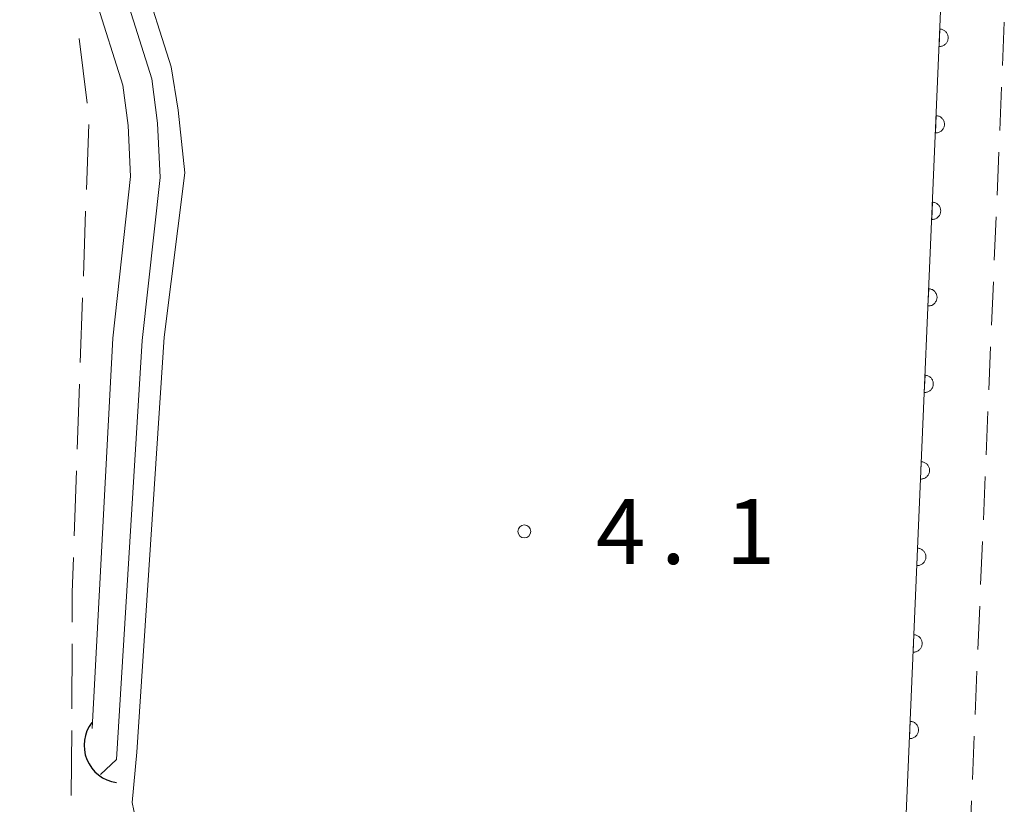
# Model space of a CAD drawing. Units: millimetres. Extents: x -78000 to -75999, y 34500 to 36000.
# Drawn here: x -77210 to -77154, y 35377 to 35422 of the extents above; entities that cross this region are included whole.
import ezdxf

# ---------------------------------------------------------------- set-up
doc = ezdxf.new("R2010")
doc.units = ezdxf.units.MM
for name, color, linetype, lineweight in [('210600_庭園路等', 7, 'Continuous', 15), ('221300_歩道', 7, 'Continuous', 9), ('421906_坑口（真形）', 7, 'Continuous', 30), ('510100_水涯線（河川、湖池等）（海岸線）', 7, 'Continuous', 15), ('611000_被覆(直)', 7, 'Continuous', 20), ('710200_等高線（主曲線）', 7, 'Continuous', 9), ('731200_図化機測定による標高点', 7, 'Continuous', 20), ('731207_図化機測定による標高点（注記）', 7, 'Continuous', 20)]:
    doc.layers.add(name, color=color, linetype=linetype, lineweight=lineweight)
doc.styles.add('Style-WORKING', font='txt')

msp = doc.modelspace()

# ---------------------------------------------------------------- linework, layer by layer
at = {"layer": '210600_庭園路等'}
for p, q in [((-77206.991, 35421.045), (-77206.538, 35417.323)), ((-77206.443, 35416.08), (-77206.576, 35412.332)), ((-77206.62, 35411.083), (-77206.753, 35407.335)), ((-77206.797, 35406.086), (-77206.93, 35402.338)), ((-77206.974, 35401.089), (-77207.107, 35397.341)), ((-77207.151, 35396.092), (-77207.284, 35392.345)), ((-77207.408, 35386.097), (-77207.417, 35382.347)), ((-77207.422, 35381.097), (-77207.449, 35377.347))]:
    msp.add_line(p, q, dxfattribs=at)
at = {"layer": '210600_庭園路等', "flags": 128}
msp.add_lwpolyline([(-77207.328, 35391.095), (-77207.4, 35389.06), (-77207.404, 35387.347)], dxfattribs=at)
at = {"layer": '221300_歩道'}
for p, q in [((-77153.701, 35419.491), (-77153.596, 35421.989)), ((-77153.859, 35415.744), (-77153.754, 35418.242)), ((-77154.017, 35411.998), (-77153.912, 35414.496)), ((-77154.175, 35408.251), (-77154.07, 35410.749)), ((-77154.333, 35404.504), (-77154.227, 35407.002)), ((-77154.491, 35400.758), (-77154.385, 35403.255)), ((-77154.648, 35397.011), (-77154.543, 35399.509)), ((-77154.806, 35393.264), (-77154.701, 35395.762)), ((-77154.964, 35389.518), (-77154.859, 35392.015)), ((-77155.122, 35385.771), (-77155.017, 35388.269)), ((-77155.28, 35382.024), (-77155.174, 35384.522)), ((-77155.437, 35378.278), (-77155.332, 35380.775)), ((-77155.595, 35374.531), (-77155.49, 35377.029))]:
    msp.add_line(p, q, dxfattribs=at)
at = {"layer": '421906_坑口（真形）'}
msp.add_arc((-77204.547, 35380.241), 2.165, 142.2049, 262.2064, dxfattribs=at)
at = {"layer": '510100_水涯線（河川、湖池等）（海岸線）', "flags": 128}
msp.add_lwpolyline([(-77205.77, 35378.56), (-77204.84, 35379.42), (-77203.35, 35403.61), (-77202.32, 35413.02), (-77202.47, 35416.17), (-77202.81, 35418.72), (-77207.56, 35433.78), (-77209.14, 35433.15), (-77204.47, 35418.35), (-77204.17, 35416.02), (-77204.03, 35413.08), (-77205.05, 35403.75), (-77206.25, 35381.21)], dxfattribs=at)
at = {"layer": '611000_被覆(直)', "flags": 128}
for points in [[(-77309.57, 35356.89), (-77307.55, 35357.14), (-77162.13, 35352.04), (-77160.22, 35353.79), (-77156, 35452.34), (-77158.57, 35455.51), (-77158.47, 35460.91)], [(-77157.317, 35421.593), (-77157.359, 35420.593)], [(-77157.359, 35420.593), (-77157.315, 35420.594), (-77157.272, 35420.598), (-77157.23, 35420.605), (-77157.187, 35420.616), (-77157.147, 35420.631), (-77157.107, 35420.65), (-77157.069, 35420.671), (-77157.034, 35420.697), (-77156.999, 35420.724), (-77156.969, 35420.756), (-77156.941, 35420.789), (-77156.916, 35420.825), (-77156.894, 35420.863), (-77156.876, 35420.902), (-77156.861, 35420.943), (-77156.85, 35420.985), (-77156.842, 35421.028), (-77156.838, 35421.072), (-77156.839, 35421.116), (-77156.843, 35421.159), (-77156.85, 35421.201), (-77156.861, 35421.244), (-77156.876, 35421.284), (-77156.895, 35421.324), (-77156.916, 35421.362), (-77156.942, 35421.397), (-77156.969, 35421.432), (-77157.001, 35421.462), (-77157.034, 35421.49), (-77157.07, 35421.515), (-77157.108, 35421.537), (-77157.147, 35421.555), (-77157.188, 35421.57), (-77157.23, 35421.581), (-77157.273, 35421.589), (-77157.317, 35421.593)], [(-77157.531, 35416.597), (-77157.573, 35415.598)], [(-77157.573, 35415.598), (-77157.529, 35415.598), (-77157.486, 35415.602), (-77157.444, 35415.61), (-77157.401, 35415.621), (-77157.361, 35415.636), (-77157.321, 35415.654), (-77157.283, 35415.676), (-77157.248, 35415.701), (-77157.213, 35415.729), (-77157.183, 35415.761), (-77157.155, 35415.793), (-77157.13, 35415.829), (-77157.108, 35415.867), (-77157.09, 35415.907), (-77157.075, 35415.948), (-77157.064, 35415.99), (-77157.056, 35416.032), (-77157.052, 35416.076), (-77157.053, 35416.12), (-77157.057, 35416.163), (-77157.064, 35416.206), (-77157.075, 35416.248), (-77157.09, 35416.289), (-77157.109, 35416.329), (-77157.13, 35416.367), (-77157.156, 35416.402), (-77157.183, 35416.436), (-77157.215, 35416.467), (-77157.248, 35416.495), (-77157.284, 35416.52), (-77157.322, 35416.541), (-77157.361, 35416.56), (-77157.402, 35416.575), (-77157.444, 35416.585), (-77157.487, 35416.593), (-77157.531, 35416.597)], [(-77157.744, 35411.602), (-77157.787, 35410.603)], [(-77157.787, 35410.603), (-77157.743, 35410.603), (-77157.7, 35410.607), (-77157.658, 35410.614), (-77157.615, 35410.625), (-77157.574, 35410.641), (-77157.535, 35410.659), (-77157.497, 35410.68), (-77157.462, 35410.706), (-77157.427, 35410.733), (-77157.397, 35410.765), (-77157.368, 35410.798), (-77157.344, 35410.834), (-77157.322, 35410.872), (-77157.304, 35410.911), (-77157.289, 35410.953), (-77157.278, 35410.994), (-77157.27, 35411.037), (-77157.266, 35411.081), (-77157.266, 35411.125), (-77157.271, 35411.168), (-77157.278, 35411.21), (-77157.289, 35411.253), (-77157.304, 35411.294), (-77157.323, 35411.333), (-77157.344, 35411.371), (-77157.369, 35411.407), (-77157.397, 35411.441), (-77157.429, 35411.471), (-77157.462, 35411.5), (-77157.498, 35411.524), (-77157.536, 35411.546), (-77157.575, 35411.564), (-77157.616, 35411.579), (-77157.658, 35411.59), (-77157.701, 35411.598), (-77157.744, 35411.602)], [(-77157.958, 35406.606), (-77158.001, 35405.607)], [(-77158.001, 35405.607), (-77157.957, 35405.607), (-77157.914, 35405.611), (-77157.872, 35405.619), (-77157.829, 35405.63), (-77157.788, 35405.645), (-77157.749, 35405.663), (-77157.711, 35405.685), (-77157.675, 35405.71), (-77157.641, 35405.738), (-77157.611, 35405.77), (-77157.582, 35405.802), (-77157.558, 35405.838), (-77157.536, 35405.877), (-77157.517, 35405.916), (-77157.503, 35405.957), (-77157.492, 35405.999), (-77157.484, 35406.041), (-77157.48, 35406.085), (-77157.48, 35406.129), (-77157.484, 35406.173), (-77157.492, 35406.215), (-77157.503, 35406.257), (-77157.518, 35406.298), (-77157.536, 35406.338), (-77157.558, 35406.376), (-77157.583, 35406.411), (-77157.611, 35406.445), (-77157.643, 35406.476), (-77157.675, 35406.504), (-77157.711, 35406.529), (-77157.75, 35406.55), (-77157.789, 35406.569), (-77157.83, 35406.584), (-77157.872, 35406.595), (-77157.914, 35406.602), (-77157.958, 35406.606)], [(-77158.172, 35401.611), (-77158.215, 35400.612)], [(-77158.215, 35400.612), (-77158.171, 35400.612), (-77158.128, 35400.616), (-77158.085, 35400.623), (-77158.043, 35400.634), (-77158.002, 35400.65), (-77157.962, 35400.668), (-77157.924, 35400.689), (-77157.889, 35400.715), (-77157.855, 35400.743), (-77157.825, 35400.774), (-77157.796, 35400.807), (-77157.772, 35400.843), (-77157.75, 35400.881), (-77157.731, 35400.92), (-77157.717, 35400.962), (-77157.706, 35401.003), (-77157.698, 35401.046), (-77157.694, 35401.09), (-77157.694, 35401.134), (-77157.698, 35401.177), (-77157.706, 35401.22), (-77157.717, 35401.262), (-77157.732, 35401.303), (-77157.75, 35401.343), (-77157.772, 35401.381), (-77157.797, 35401.416), (-77157.825, 35401.45), (-77157.857, 35401.48), (-77157.889, 35401.509), (-77157.925, 35401.533), (-77157.963, 35401.555), (-77158.003, 35401.574), (-77158.044, 35401.588), (-77158.086, 35401.599), (-77158.128, 35401.607), (-77158.172, 35401.611)], [(-77158.386, 35396.615), (-77158.429, 35395.616)], [(-77158.429, 35395.616), (-77158.385, 35395.616), (-77158.342, 35395.621), (-77158.299, 35395.628), (-77158.257, 35395.639), (-77158.216, 35395.654), (-77158.176, 35395.673), (-77158.138, 35395.694), (-77158.103, 35395.72), (-77158.069, 35395.747), (-77158.039, 35395.779), (-77158.01, 35395.812), (-77157.986, 35395.848), (-77157.964, 35395.886), (-77157.945, 35395.925), (-77157.931, 35395.966), (-77157.92, 35396.008), (-77157.912, 35396.051), (-77157.908, 35396.095), (-77157.908, 35396.139), (-77157.912, 35396.182), (-77157.919, 35396.224), (-77157.931, 35396.267), (-77157.946, 35396.307), (-77157.964, 35396.347), (-77157.986, 35396.385), (-77158.011, 35396.42), (-77158.039, 35396.454), (-77158.07, 35396.485), (-77158.103, 35396.513), (-77158.139, 35396.538), (-77158.177, 35396.559), (-77158.217, 35396.578), (-77158.258, 35396.593), (-77158.3, 35396.604), (-77158.342, 35396.612), (-77158.386, 35396.615)], [(-77158.6, 35391.62), (-77158.643, 35390.621)], [(-77158.643, 35390.621), (-77158.599, 35390.621), (-77158.556, 35390.625), (-77158.513, 35390.632), (-77158.471, 35390.644), (-77158.43, 35390.659), (-77158.39, 35390.677), (-77158.352, 35390.699), (-77158.317, 35390.724), (-77158.283, 35390.752), (-77158.253, 35390.783), (-77158.224, 35390.816), (-77158.2, 35390.852), (-77158.178, 35390.89), (-77158.159, 35390.93), (-77158.144, 35390.971), (-77158.134, 35391.013), (-77158.126, 35391.055), (-77158.122, 35391.099), (-77158.122, 35391.143), (-77158.126, 35391.186), (-77158.133, 35391.229), (-77158.145, 35391.271), (-77158.16, 35391.312), (-77158.178, 35391.352), (-77158.2, 35391.39), (-77158.225, 35391.425), (-77158.253, 35391.459), (-77158.284, 35391.489), (-77158.317, 35391.518), (-77158.353, 35391.542), (-77158.391, 35391.564), (-77158.431, 35391.583), (-77158.472, 35391.598), (-77158.514, 35391.608), (-77158.556, 35391.616), (-77158.6, 35391.62)], [(-77158.814, 35386.625), (-77158.857, 35385.626)], [(-77158.857, 35385.626), (-77158.813, 35385.626), (-77158.77, 35385.63), (-77158.727, 35385.637), (-77158.685, 35385.648), (-77158.644, 35385.663), (-77158.604, 35385.682), (-77158.566, 35385.703), (-77158.531, 35385.729), (-77158.497, 35385.756), (-77158.466, 35385.788), (-77158.438, 35385.821), (-77158.413, 35385.857), (-77158.392, 35385.895), (-77158.373, 35385.934), (-77158.358, 35385.976), (-77158.348, 35386.017), (-77158.34, 35386.06), (-77158.336, 35386.104), (-77158.336, 35386.148), (-77158.34, 35386.191), (-77158.347, 35386.233), (-77158.358, 35386.276), (-77158.374, 35386.316), (-77158.392, 35386.356), (-77158.413, 35386.394), (-77158.439, 35386.429), (-77158.467, 35386.464), (-77158.498, 35386.494), (-77158.531, 35386.522), (-77158.567, 35386.547), (-77158.605, 35386.569), (-77158.644, 35386.587), (-77158.686, 35386.602), (-77158.727, 35386.613), (-77158.77, 35386.621), (-77158.814, 35386.625)], [(-77159.028, 35381.629), (-77159.071, 35380.63)], [(-77159.071, 35380.63), (-77159.027, 35380.63), (-77158.983, 35380.634), (-77158.941, 35380.642), (-77158.899, 35380.653), (-77158.858, 35380.668), (-77158.818, 35380.686), (-77158.78, 35380.708), (-77158.745, 35380.733), (-77158.711, 35380.761), (-77158.68, 35380.793), (-77158.652, 35380.825), (-77158.627, 35380.861), (-77158.606, 35380.899), (-77158.587, 35380.939), (-77158.572, 35380.98), (-77158.561, 35381.022), (-77158.554, 35381.064), (-77158.55, 35381.108), (-77158.55, 35381.152), (-77158.554, 35381.196), (-77158.561, 35381.238), (-77158.572, 35381.28), (-77158.588, 35381.321), (-77158.606, 35381.361), (-77158.627, 35381.399), (-77158.653, 35381.434), (-77158.68, 35381.468), (-77158.712, 35381.499), (-77158.745, 35381.527), (-77158.781, 35381.552), (-77158.819, 35381.573), (-77158.858, 35381.592), (-77158.9, 35381.607), (-77158.941, 35381.617), (-77158.984, 35381.625), (-77159.028, 35381.629)]]:
    msp.add_lwpolyline(points, dxfattribs=at)
at = {"layer": '710200_等高線（主曲線）', "flags": 128}
msp.add_lwpolyline([(-77206.83, 35435.6), (-77201.69, 35419.42), (-77201.29, 35416.91), (-77200.9, 35413.29), (-77202.08, 35403.81), (-77203.66, 35379.85), (-77203.93, 35376.95), (-77203.46, 35374.63), (-77202.08, 35373.33), (-77197.95, 35371.47), (-77196.56, 35369.97), (-77195.76, 35368.2), (-77194.83, 35364.68), (-77195.31, 35360.74), (-77196.7, 35358.45), (-77199.13, 35357.2), (-77204.72, 35357.99), (-77207.62, 35357.96), (-77210.78, 35356.42), (-77211.56, 35355.16), (-77211.69, 35353.78)], dxfattribs=at)
at = {"layer": '731200_図化機測定による標高点'}
msp.add_circle((-77181.3, 35392.59), 0.375, dxfattribs=at)

# ---------------------------------------------------------------- texts
at = {"layer": '731207_図化機測定による標高点（注記）', "style": 'Style-WORKING'}
for s, p in [('4', (-77177.16, 35390.71)), ('1', (-77169.66, 35390.71)), ('.', (-77173.41, 35390.71))]:
    msp.add_text(s, height=3.75, dxfattribs=at).set_placement(p)

doc.saveas('drawing.dxf')
